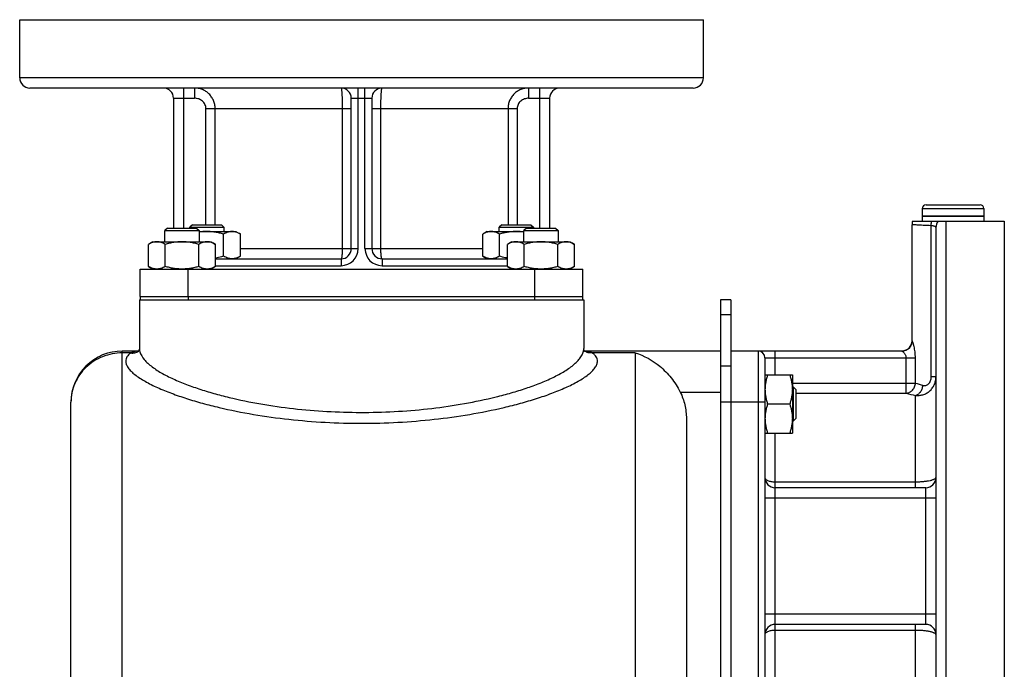
# Model space of a CAD drawing. Units: millimetres. Extents: x -835 to 1644, y -455 to 922.
# Drawn here: x 885 to 1173, y 266 to 456 of the extents above; entities that cross this region are included whole.
import ezdxf

# ---------------------------------------------------------------- set-up
doc = ezdxf.new("R2010")
doc.units = ezdxf.units.MM
doc.header["$LTSCALE"] = 19.36
doc.layers.get('0').update_dxf_attribs({"linetype": 'CONTINUOUS'})
doc.layers.add('02___PRT_ALL_AXES', color=7, linetype='CONTINUOUS')
doc.layers.add('3_ALL_AXES', color=7, linetype='CONTINUOUS')

msp = doc.modelspace()

# ---------------------------------------------------------------- linework, layer by layer
at = {"color": 9, "linetype": 'CONTINUOUS'}
for p, q in [((1149.2, 400.84), (1167.2, 400.84)), ((1093.2, 369.75), (1090.2, 369.75)), ((915.2, 23.14), (915.2, 359.14)), ((917.7, 358.6), (915.2, 358.6)), ((1065.2, 358.6), (1052.7, 358.6)), ((1065.2, 358.6), (1065.2, 23.14)), ((1093.2, 354.75), (1090.2, 354.75)), ((1078.41, 347.14), (1090.2, 347.14)), ((1101.2, 344.14), (1090.2, 344.14))]:
    msp.add_line(p, q, dxfattribs=at)
at = {"color": 7, "linetype": 'CONTINUOUS'}
for p, q in [((1149.2, 400.84), (1149.2, 398.64)), ((1150.3, 401.94), (1166.1, 401.94)), ((1167.2, 400.84), (1167.2, 398.64)), ((1149.2, 398.64), (1167.2, 398.64)), ((928.44, 395.14), (927.69, 394.39)), ((928.44, 395.14), (936.94, 395.14)), ((935.7, 396.14), (934.95, 395.39)), ((934.95, 395.14), (934.95, 395.39)), ((934.95, 395.39), (944.95, 395.39)), ((935.7, 396.14), (944.2, 396.14)), ((936.94, 395.14), (937.69, 394.39)), ((944.2, 396.14), (944.95, 395.39)), ((944.95, 395.39), (944.95, 394.14)), ((1026.2, 396.14), (1025.45, 395.39)), ((1025.45, 395.39), (1035.45, 395.39)), ((1025.45, 394.14), (1025.45, 395.39)), ((1026.2, 396.14), (1034.7, 396.14)), ((1033.44, 395.14), (1032.69, 394.39)), ((1033.44, 395.14), (1041.94, 395.14)), ((1034.7, 396.14), (1035.45, 395.39)), ((1035.45, 395.39), (1035.45, 395.14)), ((1041.94, 395.14), (1042.69, 394.39)), ((927.69, 391.14), (927.69, 394.39)), ((927.69, 394.39), (937.69, 394.39)), ((937.69, 394.39), (937.69, 391.14)), ((937.69, 394.14), (948.45, 394.14)), ((944.85, 386.9), (944.85, 393.38)), ((948.45, 394.14), (949.76, 393.38)), ((949.76, 386.9), (949.76, 393.38)), ((1021.95, 394.14), (1020.64, 393.38)), ((1020.64, 386.9), (1020.64, 393.38)), ((1021.95, 394.14), (1032.69, 394.14)), ((1025.55, 386.9), (1025.55, 393.38)), ((1032.69, 394.39), (1042.69, 394.39)), ((1032.69, 391.14), (1032.69, 394.39)), ((1042.69, 394.39), (1042.69, 391.14)), ((924.19, 391.14), (922.87, 390.38)), ((922.87, 383.9), (922.87, 390.38)), ((924.19, 391.14), (941.19, 391.14)), ((927.78, 383.9), (927.78, 390.38)), ((937.6, 383.9), (937.6, 390.38)), ((941.19, 391.14), (942.5, 390.38)), ((942.5, 383.9), (942.5, 390.38)), ((1029.19, 391.14), (1027.87, 390.38)), ((1027.87, 383.9), (1027.87, 390.38)), ((1029.19, 391.14), (1046.19, 391.14)), ((1032.78, 383.9), (1032.78, 390.38)), ((1042.6, 383.9), (1042.6, 390.38)), ((1046.19, 391.14), (1047.5, 390.38)), ((1047.5, 383.9), (1047.5, 390.38)), ((949.76, 386.9), (948.45, 386.14)), ((1020.64, 386.9), (1021.95, 386.14)), ((922.87, 383.9), (924.19, 383.14)), ((942.5, 383.9), (941.19, 383.14)), ((1027.87, 383.9), (1029.19, 383.14)), ((1047.5, 383.9), (1046.19, 383.14)), ((920.2, 374.14), (920.2, 359.94)), ((920.2, 374.14), (920.98, 374.14)), ((973.89, 374.14), (1032.19, 374.14)), ((1049.36, 374.14), (1050.2, 374.14)), ((1050.2, 374.14), (1050.2, 359.94)), ((1093.2, 374.14), (1090.2, 374.14)), ((1090.2, 374.14), (1090.2, 239.14)), ((919.98, 359.14), (915.2, 359.14)), ((919.93, 359.12), (919.92, 359.11)), ((1090.2, 359.14), (1050.42, 359.14)), ((1101.2, 359.14), (1093.2, 359.14)), ((1103.2, 352.15), (1111.2, 352.15)), ((1111.2, 352.15), (1111.2, 335.15)), ((1111.45, 348.65), (1111.2, 348.65)), ((1111.45, 348.65), (1111.45, 338.65)), ((1112.2, 347.9), (1111.45, 348.65)), ((1112.2, 347.9), (1112.2, 339.4)), ((900.2, 38.14), (900.2, 344.14)), ((1110.44, 343.65), (1103.96, 343.65)), ((1080.2, 339.41), (1080.2, 51.87)), ((1111.45, 338.65), (1111.2, 338.65)), ((1112.2, 339.4), (1111.45, 338.65)), ((1103.2, 335.15), (1111.2, 335.15))]:
    msp.add_line(p, q, dxfattribs=at)
at = {"color": 3, "linetype": 'CONTINUOUS'}
msp.add_line((1093.2, 374.14), (1093.2, 239.14), dxfattribs=at)
at = {"color": 7, "linetype": 'CONTINUOUS'}
for points in [[(920.2, 359.9), (920.2, 359.81), (920.15, 359.56), (920.09, 359.35), (920.01, 359.2), (919.98, 359.15)], [(1050.45, 359.11), (1050.47, 359.09), (1050.44, 359.12), (1050.38, 359.22), (1050.31, 359.37), (1050.24, 359.58), (1050.2, 359.83), (1050.2, 359.9)], [(1050.5, 359.1), (1050.52, 359.1), (1050.51, 359.1), (1050.46, 359.12), (1050.43, 359.14)]]:
    msp.add_lwpolyline(points, dxfattribs=at)
for centre, radius, start, end in [((1150.3, 400.84), 1.1, 90, 180), ((1166.1, 400.84), 1.1, 0, 90), ((915.2, 344.14), 15, 89.9877, 180)]:
    msp.add_arc(centre, radius, start, end, dxfattribs=at)
at = {"color": 9, "linetype": 'CONTINUOUS'}
for centre, radius, start, end in [((920.3, 350.91), 8.23, 93.5056, 95.6833), ((920.36, 349.99), 9.16, 92.5129, 93.5252), ((1046.9, 359.94), 3.3, 356.1619, 359.9827)]:
    msp.add_arc(centre, radius, start, end, dxfattribs=at)
at = {"color": 7, "linetype": 'CONTINUOUS'}
for points, knots in [([(939.95, 394.14), (939.57, 394.14), (938.81, 394.11), (938.06, 394.03), (937.69, 393.97)], [0, 0, 0, 0, 0.499995, 1, 1, 1, 1]), ([(944.85, 393.38), (944.45, 393.5), (943.65, 393.71), (942.43, 393.95), (941.19, 394.11), (940.36, 394.14), (939.95, 394.14)], [0, 0, 0, 0, 0.250017, 0.500021, 0.750014, 1, 1, 1, 1]), ([(947.31, 394.14), (947.2, 394.14), (946.99, 394.13), (946.68, 394.09), (946.37, 394.03), (945.96, 393.91), (945.44, 393.7), (945.05, 393.5), (944.85, 393.38)], [0, 0, 0, 0, 0.119944, 0.240516, 0.36228, 0.485687, 0.738449, 1, 1, 1, 1]), ([(949.76, 393.38), (949.56, 393.5), (949.17, 393.7), (948.66, 393.91), (948.24, 394.03), (947.93, 394.09), (947.62, 394.13), (947.41, 394.14), (947.31, 394.14)], [0, 0, 0, 0, 0.26155, 0.514311, 0.637719, 0.759483, 0.880056, 1, 1, 1, 1]), ([(1023.09, 394.14), (1022.99, 394.14), (1022.78, 394.13), (1022.47, 394.09), (1022.16, 394.03), (1021.74, 393.91), (1021.23, 393.7), (1020.84, 393.5), (1020.64, 393.38)], [0, 0, 0, 0, 0.119944, 0.240516, 0.36228, 0.485687, 0.738449, 1, 1, 1, 1]), ([(1025.55, 393.38), (1025.35, 393.5), (1024.96, 393.7), (1024.44, 393.91), (1024.03, 394.03), (1023.72, 394.09), (1023.41, 394.13), (1023.2, 394.14), (1023.09, 394.14)], [0, 0, 0, 0, 0.26155, 0.514311, 0.637719, 0.759483, 0.880056, 1, 1, 1, 1]), ([(1030.45, 394.14), (1030.04, 394.14), (1029.21, 394.11), (1027.97, 393.95), (1026.75, 393.71), (1025.95, 393.5), (1025.55, 393.38)], [0, 0, 0, 0, 0.249984, 0.499977, 0.749982, 1, 1, 1, 1]), ([(1032.69, 393.98), (1032.32, 394.03), (1031.58, 394.11), (1030.83, 394.14), (1030.45, 394.14)], [0, 0, 0, 0, 0.500004, 1, 1, 1, 1]), ([(925.33, 391.14), (925.22, 391.14), (925.02, 391.13), (924.7, 391.09), (924.39, 391.03), (923.98, 390.91), (923.47, 390.7), (923.07, 390.5), (922.87, 390.38)], [0, 0, 0, 0, 0.119944, 0.240516, 0.36228, 0.485687, 0.738449, 1, 1, 1, 1]), ([(927.78, 390.38), (927.59, 390.5), (927.19, 390.7), (926.68, 390.91), (926.26, 391.03), (925.95, 391.09), (925.64, 391.13), (925.43, 391.14), (925.33, 391.14)], [0, 0, 0, 0, 0.26155, 0.514311, 0.637719, 0.759483, 0.880056, 1, 1, 1, 1]), ([(932.69, 391.14), (932.27, 391.14), (931.44, 391.11), (930.21, 390.95), (928.98, 390.71), (928.18, 390.5), (927.78, 390.38)], [0, 0, 0, 0, 0.249984, 0.499977, 0.749982, 1, 1, 1, 1]), ([(937.6, 390.38), (937.2, 390.5), (936.39, 390.71), (935.17, 390.95), (933.94, 391.11), (933.11, 391.14), (932.69, 391.14)], [0, 0, 0, 0, 0.250017, 0.500021, 0.750014, 1, 1, 1, 1]), ([(940.05, 391.14), (939.95, 391.14), (939.74, 391.13), (939.43, 391.09), (939.12, 391.03), (938.7, 390.91), (938.19, 390.7), (937.79, 390.5), (937.6, 390.38)], [0, 0, 0, 0, 0.119944, 0.240516, 0.36228, 0.485687, 0.738449, 1, 1, 1, 1]), ([(942.5, 390.38), (942.31, 390.5), (941.91, 390.7), (941.4, 390.91), (940.99, 391.03), (940.67, 391.09), (940.36, 391.13), (940.16, 391.14), (940.05, 391.14)], [0, 0, 0, 0, 0.26155, 0.514311, 0.637719, 0.759483, 0.880056, 1, 1, 1, 1]), ([(1030.33, 391.14), (1030.22, 391.14), (1030.02, 391.13), (1029.7, 391.09), (1029.39, 391.03), (1028.98, 390.91), (1028.47, 390.7), (1028.07, 390.5), (1027.87, 390.38)], [0, 0, 0, 0, 0.119944, 0.240516, 0.36228, 0.485687, 0.738449, 1, 1, 1, 1]), ([(1032.78, 390.38), (1032.59, 390.5), (1032.19, 390.7), (1031.68, 390.91), (1031.26, 391.03), (1030.95, 391.09), (1030.64, 391.13), (1030.43, 391.14), (1030.33, 391.14)], [0, 0, 0, 0, 0.26155, 0.514311, 0.637719, 0.759483, 0.880056, 1, 1, 1, 1]), ([(1037.69, 391.14), (1037.27, 391.14), (1036.44, 391.11), (1035.21, 390.95), (1033.98, 390.71), (1033.18, 390.5), (1032.78, 390.38)], [0, 0, 0, 0, 0.249984, 0.499977, 0.749982, 1, 1, 1, 1]), ([(1042.6, 390.38), (1042.2, 390.5), (1041.39, 390.71), (1040.17, 390.95), (1038.94, 391.11), (1038.11, 391.14), (1037.69, 391.14)], [0, 0, 0, 0, 0.250017, 0.500021, 0.750014, 1, 1, 1, 1]), ([(1045.05, 391.14), (1044.95, 391.14), (1044.74, 391.13), (1044.43, 391.09), (1044.12, 391.03), (1043.7, 390.91), (1043.19, 390.7), (1042.79, 390.5), (1042.6, 390.38)], [0, 0, 0, 0, 0.119944, 0.240516, 0.36228, 0.485687, 0.738449, 1, 1, 1, 1]), ([(1047.5, 390.38), (1047.31, 390.5), (1046.91, 390.7), (1046.4, 390.91), (1045.99, 391.03), (1045.67, 391.09), (1045.36, 391.13), (1045.16, 391.14), (1045.05, 391.14)], [0, 0, 0, 0, 0.26155, 0.514311, 0.637719, 0.759483, 0.880056, 1, 1, 1, 1]), ([(944.85, 386.9), (944.66, 386.85), (943.89, 386.63), (943.1, 386.46), (942.5, 386.36)], [0, 0, 0, 0, 0.250057, 1, 1, 1, 1]), ([(947.31, 386.14), (947.2, 386.14), (946.99, 386.15), (946.68, 386.19), (946.37, 386.26), (945.96, 386.37), (945.44, 386.58), (945.05, 386.79), (944.85, 386.9)], [0, 0, 0, 0, 0.119944, 0.240516, 0.36228, 0.485687, 0.738449, 1, 1, 1, 1]), ([(949.76, 386.9), (949.56, 386.79), (949.17, 386.58), (948.66, 386.37), (948.24, 386.26), (947.93, 386.19), (947.62, 386.15), (947.41, 386.14), (947.31, 386.14)], [0, 0, 0, 0, 0.26155, 0.514311, 0.637719, 0.759483, 0.880056, 1, 1, 1, 1]), ([(1023.09, 386.14), (1022.99, 386.14), (1022.78, 386.15), (1022.47, 386.19), (1022.16, 386.26), (1021.74, 386.37), (1021.23, 386.58), (1020.84, 386.79), (1020.64, 386.9)], [0, 0, 0, 0, 0.119944, 0.240516, 0.36228, 0.485687, 0.738449, 1, 1, 1, 1]), ([(1025.55, 386.9), (1025.35, 386.79), (1024.96, 386.58), (1024.44, 386.37), (1024.03, 386.26), (1023.72, 386.19), (1023.41, 386.15), (1023.2, 386.14), (1023.09, 386.14)], [0, 0, 0, 0, 0.26155, 0.514311, 0.637719, 0.759483, 0.880056, 1, 1, 1, 1]), ([(1027.87, 386.36), (1027.68, 386.4), (1026.9, 386.54), (1026.12, 386.74), (1025.55, 386.9)], [0, 0, 0, 0, 0.250046, 1, 1, 1, 1]), ([(925.33, 383.14), (925.22, 383.14), (925.02, 383.15), (924.7, 383.19), (924.39, 383.26), (923.98, 383.37), (923.47, 383.58), (923.07, 383.79), (922.87, 383.9)], [0, 0, 0, 0, 0.119944, 0.240516, 0.36228, 0.485687, 0.738449, 1, 1, 1, 1]), ([(927.78, 383.9), (927.59, 383.79), (927.19, 383.58), (926.68, 383.37), (926.26, 383.26), (925.95, 383.19), (925.64, 383.15), (925.43, 383.14), (925.33, 383.14)], [0, 0, 0, 0, 0.26155, 0.514311, 0.637719, 0.759483, 0.880056, 1, 1, 1, 1]), ([(932.69, 383.14), (932.27, 383.14), (931.44, 383.18), (930.21, 383.33), (928.98, 383.58), (928.18, 383.79), (927.78, 383.9)], [0, 0, 0, 0, 0.249984, 0.499977, 0.749982, 1, 1, 1, 1]), ([(937.6, 383.9), (937.2, 383.79), (936.39, 383.58), (935.17, 383.33), (933.94, 383.18), (933.11, 383.14), (932.69, 383.14)], [0, 0, 0, 0, 0.250017, 0.500021, 0.750014, 1, 1, 1, 1]), ([(940.05, 383.14), (939.95, 383.14), (939.74, 383.15), (939.43, 383.19), (939.12, 383.26), (938.7, 383.37), (938.19, 383.58), (937.79, 383.79), (937.6, 383.9)], [0, 0, 0, 0, 0.119944, 0.240516, 0.36228, 0.485687, 0.738449, 1, 1, 1, 1]), ([(942.5, 383.9), (942.31, 383.79), (941.91, 383.58), (941.4, 383.37), (940.99, 383.26), (940.67, 383.19), (940.36, 383.15), (940.16, 383.14), (940.05, 383.14)], [0, 0, 0, 0, 0.26155, 0.514311, 0.637719, 0.759483, 0.880056, 1, 1, 1, 1]), ([(1030.33, 383.14), (1030.22, 383.14), (1030.02, 383.15), (1029.7, 383.19), (1029.39, 383.26), (1028.98, 383.37), (1028.47, 383.58), (1028.07, 383.79), (1027.87, 383.9)], [0, 0, 0, 0, 0.119944, 0.240516, 0.36228, 0.485687, 0.738449, 1, 1, 1, 1]), ([(1032.78, 383.9), (1032.59, 383.79), (1032.19, 383.58), (1031.68, 383.37), (1031.26, 383.26), (1030.95, 383.19), (1030.64, 383.15), (1030.43, 383.14), (1030.33, 383.14)], [0, 0, 0, 0, 0.26155, 0.514311, 0.637719, 0.759483, 0.880056, 1, 1, 1, 1]), ([(1037.69, 383.14), (1037.27, 383.14), (1036.44, 383.18), (1035.21, 383.33), (1033.98, 383.58), (1033.18, 383.79), (1032.78, 383.9)], [0, 0, 0, 0, 0.249984, 0.499977, 0.749982, 1, 1, 1, 1]), ([(1042.6, 383.9), (1042.2, 383.79), (1041.39, 383.58), (1040.17, 383.33), (1038.94, 383.18), (1038.11, 383.14), (1037.69, 383.14)], [0, 0, 0, 0, 0.250017, 0.500021, 0.750014, 1, 1, 1, 1]), ([(1045.05, 383.14), (1044.95, 383.14), (1044.74, 383.15), (1044.43, 383.19), (1044.12, 383.26), (1043.7, 383.37), (1043.19, 383.58), (1042.79, 383.79), (1042.6, 383.9)], [0, 0, 0, 0, 0.119944, 0.240516, 0.36228, 0.485687, 0.738449, 1, 1, 1, 1]), ([(1047.5, 383.9), (1047.31, 383.79), (1046.91, 383.58), (1046.4, 383.37), (1045.99, 383.26), (1045.67, 383.19), (1045.36, 383.15), (1045.16, 383.14), (1045.05, 383.14)], [0, 0, 0, 0, 0.26155, 0.514311, 0.637719, 0.759483, 0.880056, 1, 1, 1, 1]), ([(1065.2, 358.6), (1067.84, 357.87), (1071.72, 355.64), (1075.9, 351.36), (1077.68, 348.63), (1078.41, 347.14)], [0, 0, 0, 0, 0.459859, 0.721336, 1, 1, 1, 1]), ([(1103.96, 352.15), (1103.84, 351.81), (1103.63, 351.11), (1103.39, 350.05), (1103.24, 348.98), (1103.2, 348.26), (1103.2, 347.9)], [0, 0, 0, 0, 0.251423, 0.501757, 0.751155, 1, 1, 1, 1]), ([(1110.44, 352.15), (1110.56, 351.81), (1110.77, 351.11), (1111.01, 350.05), (1111.16, 348.98), (1111.2, 348.26), (1111.2, 347.9)], [0, 0, 0, 0, 0.251423, 0.501757, 0.751155, 1, 1, 1, 1]), ([(1078.41, 347.14), (1079.01, 345.95), (1079.9, 343.41), (1080.2, 340.74), (1080.2, 339.41)], [0, 0, 0, 0, 0.499958, 1, 1, 1, 1]), ([(1103.2, 347.9), (1103.2, 347.54), (1103.24, 346.82), (1103.39, 345.75), (1103.63, 344.69), (1103.84, 343.99), (1103.96, 343.65)], [0, 0, 0, 0, 0.248843, 0.498242, 0.748576, 1, 1, 1, 1]), ([(1111.2, 347.9), (1111.2, 347.54), (1111.16, 346.82), (1111.01, 345.75), (1110.77, 344.69), (1110.56, 343.99), (1110.44, 343.65)], [0, 0, 0, 0, 0.248843, 0.498242, 0.748576, 1, 1, 1, 1]), ([(1103.96, 343.65), (1103.84, 343.31), (1103.63, 342.61), (1103.39, 341.55), (1103.24, 340.48), (1103.2, 339.76), (1103.2, 339.4)], [0, 0, 0, 0, 0.251423, 0.501757, 0.751155, 1, 1, 1, 1]), ([(1110.44, 343.65), (1110.56, 343.31), (1110.77, 342.61), (1111.01, 341.55), (1111.16, 340.48), (1111.2, 339.76), (1111.2, 339.4)], [0, 0, 0, 0, 0.251423, 0.501757, 0.751155, 1, 1, 1, 1]), ([(1103.2, 339.4), (1103.2, 339.04), (1103.24, 338.32), (1103.39, 337.25), (1103.63, 336.19), (1103.84, 335.49), (1103.96, 335.15)], [0, 0, 0, 0, 0.248843, 0.498242, 0.748576, 1, 1, 1, 1]), ([(1111.2, 339.4), (1111.2, 339.04), (1111.16, 338.32), (1111.01, 337.25), (1110.77, 336.19), (1110.56, 335.49), (1110.44, 335.15)], [0, 0, 0, 0, 0.248843, 0.498242, 0.748576, 1, 1, 1, 1])]:
    msp.add_open_spline(points, degree=3, knots=knots, dxfattribs=at)
at = {"color": 9, "linetype": 'CONTINUOUS'}
for points, knots in [([(915.2, 358.6), (914.22, 358.6), (912.26, 358.42), (909.43, 357.59), (906.82, 356.25), (904.53, 354.44), (902.65, 352.23), (901.26, 349.72), (900.39, 346.98), (900.2, 345.09), (900.2, 344.14)], [0, 0, 0, 0, 0.127269, 0.254232, 0.380545, 0.506044, 0.630626, 0.754338, 0.877381, 1, 1, 1, 1]), ([(917.7, 358.6), (917.47, 358.44), (917.06, 358.1), (916.57, 357.51), (916.27, 356.87), (916.2, 356.41), (916.2, 356.19)], [0, 0, 0, 0, 0.286954, 0.542205, 0.775015, 1, 1, 1, 1]), ([(917.7, 358.6), (918.11, 358.55), (918.93, 358.59), (919.69, 358.93), (920.02, 359.16)], [0, 0, 0, 0, 0.507129, 1, 1, 1, 1]), ([(919.48, 359.1), (919.32, 359.08), (918.71, 359), (918.09, 358.82), (917.7, 358.6)], [0, 0, 0, 0, 0.269263, 1, 1, 1, 1]), ([(920.2, 359.94), (920.2, 359.85), (920.21, 359.5), (920.28, 359.16), (920.36, 358.9)], [0, 0, 0, 0, 0.243132, 1, 1, 1, 1]), ([(920.36, 358.9), (920.6, 358.08), (921.36, 356.89), (922.7, 355.53), (924.45, 354.09), (927.08, 352.44), (930.63, 350.7), (934.54, 349.12), (938.71, 347.7), (943.07, 346.42), (949.12, 344.9), (956.93, 343.37), (966.52, 342.08), (976.28, 341.33), (986.12, 341.11), (995.94, 341.43), (1005.68, 342.28), (1015.23, 343.67), (1022.98, 345.29), (1028.97, 346.88), (1033.27, 348.21), (1037.35, 349.69), (1041.14, 351.33), (1044.03, 352.87), (1046.07, 354.22), (1047.39, 355.25), (1048.51, 356.33), (1049.61, 357.71), (1050.14, 358.93), (1050.19, 359.72)], [0, 0, 0, 0, 0.018511, 0.029381, 0.041221, 0.067336, 0.095978, 0.126426, 0.158179, 0.190892, 0.224324, 0.292702, 0.362401, 0.432849, 0.503626, 0.574369, 0.644712, 0.714216, 0.78226, 0.815447, 0.847834, 0.879148, 0.908992, 0.936789, 0.949685, 0.961755, 0.972881, 0.982974, 1, 1, 1, 1]), ([(1052.7, 358.6), (1052.3, 358.56), (1051.5, 358.59), (1050.75, 358.91), (1050.43, 359.13)], [0, 0, 0, 0, 0.507067, 1, 1, 1, 1]), ([(1052.7, 358.6), (1052.38, 358.78), (1051.63, 359.03), (1050.85, 359.11), (1050.44, 359.13)], [0, 0, 0, 0, 0.470147, 1, 1, 1, 1]), ([(1054.2, 356.19), (1054.2, 356.41), (1054.13, 356.87), (1053.83, 357.51), (1053.34, 358.1), (1052.93, 358.44), (1052.7, 358.6)], [0, 0, 0, 0, 0.224994, 0.457804, 0.713018, 1, 1, 1, 1]), ([(916.2, 356.19), (916.2, 355.87), (916.35, 355.17), (916.93, 354.17), (917.8, 353.17), (918.95, 352.18), (920.33, 351.21), (922.5, 349.9), (925.59, 348.37), (929.67, 346.72), (934.07, 345.2), (938.72, 343.83), (945.22, 342.18), (953.64, 340.5), (967.52, 338.58), (985.2, 337.63), (1002.89, 338.58), (1016.76, 340.5), (1025.18, 342.18), (1031.68, 343.83), (1036.33, 345.2), (1040.74, 346.72), (1044.81, 348.37), (1047.9, 349.9), (1050.07, 351.21), (1051.45, 352.18), (1052.6, 353.17), (1053.47, 354.17), (1054.05, 355.17), (1054.2, 355.87), (1054.2, 356.19)], [0, 0, 0, 0, 0.006641, 0.014307, 0.023287, 0.033596, 0.045116, 0.057685, 0.085324, 0.115442, 0.147287, 0.180357, 0.214321, 0.284065, 0.355358, 0.500007, 0.644656, 0.715947, 0.785691, 0.819653, 0.852723, 0.884567, 0.914684, 0.942321, 0.954889, 0.966408, 0.976716, 0.985695, 0.993359, 1, 1, 1, 1])]:
    msp.add_open_spline(points, degree=3, knots=knots, dxfattribs=at)
at = {"layer": '02___PRT_ALL_AXES', "color": 7, "linetype": 'CONTINUOUS'}
for p, q in [((885.2, 439.14), (885.2, 456.14)), ((885.2, 456.14), (1085.2, 456.14)), ((1085.2, 439.14), (1085.2, 456.14)), ((1082.2, 436.14), (888.2, 436.14)), ((930.2, 433.14), (930.2, 395.14)), ((982.2, 389.14), (982.2, 433.14)), ((988.2, 433.14), (988.2, 389.14)), ((1040.2, 433.14), (1040.2, 395.14)), ((1146.2, 362.14), (1146.2, 396.14)), ((1146.37, 397.14), (1173.2, 397.14)), ((1153.2, 395.31), (1153.2, 202.14)), ((1173.2, 397.14), (1173.2, 199.14)), ((942.5, 386.14), (979.2, 386.14)), ((991.2, 386.14), (1027.87, 386.14)), ((1143.23, 359.14), (1101.2, 359.14)), ((1103.2, 357.14), (1103.2, 241.14)), ((1150.2, 319.14), (1106.2, 319.14)), ((1150.2, 279.14), (1106.2, 279.14))]:
    msp.add_line(p, q, dxfattribs=at)
at = {"layer": '02___PRT_ALL_AXES', "color": 9, "linetype": 'CONTINUOUS'}
for p, q in [((1085.2, 439.14), (885.2, 439.14)), ((933.2, 395.14), (933.2, 436.14)), ((936.34, 436.14), (936.34, 433.14)), ((984.2, 389.14), (984.2, 436.14)), ((986.2, 389.14), (986.2, 436.14)), ((1034.06, 436.14), (1034.06, 433.14)), ((1037.2, 436.14), (1037.2, 395.14)), ((930.2, 433.14), (936.34, 433.14)), ((982.2, 433.14), (988.2, 433.14)), ((1034.06, 433.14), (1040.2, 433.14)), ((939.68, 396.14), (939.68, 430.14)), ((939.68, 430.14), (982.2, 430.14)), ((942.36, 396.14), (942.36, 430.14)), ((979.55, 430.14), (979.55, 389.14)), ((988.2, 430.14), (1030.72, 430.14)), ((990.85, 389.14), (990.85, 430.14)), ((1028.04, 430.14), (1028.04, 396.14)), ((1030.72, 430.14), (1030.72, 396.14)), ((1151.8, 351.63), (1151.8, 395.84)), ((1156.2, 199.14), (1156.2, 397.14)), ((949.76, 389.14), (984.2, 389.14)), ((986.2, 389.14), (1020.64, 389.14)), ((979.2, 386.14), (979.2, 384.14)), ((991.2, 386.14), (991.2, 384.14)), ((942.5, 384.14), (979.2, 384.14)), ((991.2, 384.14), (1027.87, 384.14)), ((1146.2, 362.14), (1146.23, 362.14)), ((1101.2, 359.14), (1101.2, 239.14)), ((1103.2, 357.14), (1147.2, 357.14)), ((1106.2, 352.15), (1106.2, 359.14)), ((1144.45, 346.81), (1144.45, 357.14)), ((1147.2, 349.79), (1147.2, 357.14)), ((1153.2, 351.63), (1151.8, 351.63)), ((1111.2, 349.79), (1147.2, 349.79)), ((1112.2, 346.81), (1144.45, 346.81)), ((1147.2, 319.14), (1147.2, 346.17)), ((1103.2, 344.14), (1101.2, 344.14)), ((1106.2, 261.65), (1106.2, 335.15)), ((1147.2, 320.79), (1106.2, 320.79)), ((1150.2, 279.14), (1150.2, 319.14)), ((1103.2, 316.14), (1153.2, 316.14)), ((1153.2, 282.14), (1103.2, 282.14)), ((1106.2, 277.5), (1147.2, 277.5)), ((1147.2, 248.5), (1147.2, 279.14))]:
    msp.add_line(p, q, dxfattribs=at)
at = {"layer": '02___PRT_ALL_AXES', "color": 7, "linetype": 'CONTINUOUS'}
for centre, radius, start, end in [((888.2, 439.14), 3, 180, 270), ((1082.2, 439.14), 3, 270, 360), ((927.2, 433.14), 3, 0, 90), ((979.2, 433.14), 3, 0, 90), ((991.2, 433.14), 3, 90, 180), ((1043.2, 433.14), 3, 90, 180), ((1149.2, 396.14), 3, 160.5287, 180), ((979.2, 389.14), 3, 270, 360), ((991.2, 389.14), 3, 180, 270), ((1143.2, 362.14), 3, 270.6374, 360), ((1101.2, 357.14), 2, 0, 90), ((1106.2, 322.14), 3, 180, 270), ((1150.2, 322.14), 3, 270, 360), ((1106.2, 276.14), 3, 90, 180), ((1150.2, 276.14), 3, 0, 90)]:
    msp.add_arc(centre, radius, start, end, dxfattribs=at)
at = {"layer": '02___PRT_ALL_AXES', "color": 9, "linetype": 'CONTINUOUS'}
for centre, radius, start, end in [((1156.16, 395.31), 2.96, 141.6622, 179.9742), ((979.2, 389.14), 5, 270, 360), ((991.2, 389.14), 5, 180, 270), ((1159.93, 387.29), 39.6, 251.2458, 254.5737), ((1159.8, 406.86), 61.98, 255.6623, 258.2696)]:
    msp.add_arc(centre, radius, start, end, dxfattribs=at)
for points, knots in [([(942.36, 430.14), (942.36, 430.54), (942.28, 431.34), (941.93, 432.48), (941.36, 433.53), (940.6, 434.44), (939.68, 435.18), (938.64, 435.73), (937.51, 436.07), (936.73, 436.14), (936.34, 436.14)], [0, 0, 0, 0, 0.126497, 0.252716, 0.378466, 0.503635, 0.628234, 0.752375, 0.876224, 1, 1, 1, 1]), ([(979.2, 436.14), (979.21, 436.14), (979.23, 436.11), (979.25, 436.07), (979.27, 436.02), (979.28, 435.96), (979.31, 435.85), (979.33, 435.67), (979.36, 435.42), (979.39, 435.12), (979.42, 434.77), (979.46, 434.22), (979.49, 433.44), (979.53, 432.41), (979.55, 431.3), (979.55, 430.53), (979.55, 430.14)], [0, 0, 0, 0, 0.007242, 0.013799, 0.022563, 0.033579, 0.046852, 0.080106, 0.122091, 0.172449, 0.230718, 0.296353, 0.447185, 0.619221, 0.805871, 1, 1, 1, 1]), ([(990.85, 430.14), (990.85, 430.53), (990.85, 431.3), (990.87, 432.41), (990.91, 433.44), (990.94, 434.22), (990.98, 434.77), (991.01, 435.12), (991.04, 435.42), (991.07, 435.67), (991.09, 435.85), (991.12, 435.96), (991.13, 436.02), (991.15, 436.07), (991.17, 436.11), (991.19, 436.14), (991.2, 436.14)], [0, 0, 0, 0, 0.194129, 0.380779, 0.552815, 0.703647, 0.769282, 0.827551, 0.877909, 0.919894, 0.953148, 0.966421, 0.977437, 0.986201, 0.992758, 1, 1, 1, 1]), ([(1034.06, 436.14), (1033.67, 436.14), (1032.89, 436.07), (1031.76, 435.73), (1030.72, 435.18), (1029.8, 434.44), (1029.04, 433.53), (1028.47, 432.48), (1028.12, 431.34), (1028.04, 430.54), (1028.04, 430.14)], [0, 0, 0, 0, 0.123776, 0.247625, 0.371766, 0.496365, 0.621534, 0.747284, 0.873503, 1, 1, 1, 1]), ([(939.68, 430.14), (939.68, 430.35), (939.63, 430.77), (939.42, 431.35), (939.09, 431.88), (938.51, 432.48), (937.59, 433), (936.76, 433.14), (936.34, 433.14)], [0, 0, 0, 0, 0.125198, 0.250399, 0.375624, 0.500867, 0.75036, 1, 1, 1, 1]), ([(1034.06, 433.14), (1033.64, 433.14), (1032.81, 433), (1031.89, 432.48), (1031.31, 431.88), (1030.98, 431.35), (1030.77, 430.77), (1030.72, 430.35), (1030.72, 430.14)], [0, 0, 0, 0, 0.24964, 0.499133, 0.624375, 0.749601, 0.874802, 1, 1, 1, 1]), ([(1151.8, 395.84), (1151.02, 395.87), (1149.92, 395.92), (1148.56, 395.99), (1147.75, 396.04), (1147.11, 396.08), (1146.68, 396.11), (1146.43, 396.13), (1146.3, 396.14), (1146.23, 396.14), (1146.2, 396.14)], [0, 0, 0, 0, 0.415685, 0.588108, 0.733139, 0.84845, 0.932183, 0.961763, 0.982976, 1, 1, 1, 1]), ([(1151.8, 395.84), (1151.8, 395.96), (1151.83, 396.39), (1151.91, 396.83), (1152, 397.14)], [0, 0, 0, 0, 0.255067, 1, 1, 1, 1]), ([(1153.2, 395.31), (1153.2, 395.34), (1153.18, 395.41), (1153.1, 395.5), (1152.98, 395.58), (1152.82, 395.65), (1152.62, 395.71), (1152.38, 395.77), (1152.1, 395.81), (1151.9, 395.83), (1151.8, 395.84)], [0, 0, 0, 0, 0.06196, 0.133049, 0.222, 0.332929, 0.467104, 0.624117, 0.802513, 1, 1, 1, 1]), ([(979.55, 389.14), (979.55, 388.76), (979.54, 388.2), (979.5, 387.5), (979.46, 387.11), (979.43, 386.83), (979.4, 386.66), (979.37, 386.5), (979.34, 386.38), (979.31, 386.28), (979.27, 386.21), (979.24, 386.16), (979.21, 386.14), (979.2, 386.14)], [0, 0, 0, 0, 0.375068, 0.544807, 0.693978, 0.759096, 0.817091, 0.86747, 0.909835, 0.943935, 0.969749, 0.987758, 1, 1, 1, 1]), ([(991.2, 386.14), (991.19, 386.14), (991.16, 386.16), (991.13, 386.21), (991.09, 386.28), (991.06, 386.38), (991.03, 386.5), (991, 386.66), (990.97, 386.83), (990.94, 387.11), (990.9, 387.5), (990.86, 388.2), (990.85, 388.76), (990.85, 389.14)], [0, 0, 0, 0, 0.012242, 0.030251, 0.056065, 0.090165, 0.13253, 0.182909, 0.240904, 0.306022, 0.455193, 0.624932, 1, 1, 1, 1]), ([(1146.23, 362.14), (1146.23, 361.95), (1146.19, 361.55), (1145.96, 360.8), (1145.41, 359.97), (1144.57, 359.41), (1143.82, 359.18), (1143.43, 359.14), (1143.23, 359.14)], [0, 0, 0, 0, 0.125442, 0.250855, 0.500359, 0.749651, 0.874831, 1, 1, 1, 1]), ([(1147.2, 357.14), (1147.2, 357.44), (1147.18, 358.03), (1147.1, 358.89), (1146.98, 359.71), (1146.84, 360.35), (1146.73, 360.82), (1146.64, 361.14), (1146.55, 361.42), (1146.47, 361.66), (1146.39, 361.86), (1146.33, 361.99), (1146.29, 362.07), (1146.27, 362.11), (1146.25, 362.13), (1146.23, 362.14), (1146.23, 362.14)], [0, 0, 0, 0, 0.173591, 0.343547, 0.506, 0.656442, 0.725449, 0.789191, 0.846658, 0.896716, 0.938124, 0.969644, 0.981362, 0.990262, 0.996361, 1, 1, 1, 1]), ([(1143.23, 359.14), (1143.25, 359.14), (1143.29, 359.13), (1143.34, 359.1), (1143.42, 359.05), (1143.54, 358.95), (1143.7, 358.79), (1143.91, 358.56), (1144.11, 358.28), (1144.29, 357.94), (1144.42, 357.56), (1144.45, 357.28), (1144.45, 357.14)], [0, 0, 0, 0, 0.018428, 0.046084, 0.08256, 0.126865, 0.234741, 0.362652, 0.505889, 0.66159, 0.827523, 1, 1, 1, 1]), ([(1147.2, 346.17), (1147.56, 346.14), (1148.3, 346.13), (1149.39, 346.33), (1150.44, 346.76), (1151.38, 347.41), (1152.16, 348.27), (1152.76, 349.29), (1153.12, 350.43), (1153.2, 351.23), (1153.2, 351.63)], [0, 0, 0, 0, 0.119027, 0.239486, 0.361601, 0.485556, 0.611457, 0.739293, 0.868902, 1, 1, 1, 1]), ([(1149.4, 349.11), (1149.53, 349.08), (1149.81, 349.03), (1150.25, 349.07), (1150.68, 349.23), (1151.08, 349.54), (1151.41, 349.97), (1151.72, 350.66), (1151.8, 351.24), (1151.8, 351.63)], [0, 0, 0, 0, 0.10137, 0.207133, 0.320282, 0.443104, 0.575278, 0.714159, 1, 1, 1, 1]), ([(1144.45, 346.81), (1144.63, 346.82), (1144.98, 346.87), (1145.49, 347.06), (1145.95, 347.35), (1146.51, 347.85), (1147.02, 348.66), (1147.19, 349.41), (1147.2, 349.79)], [0, 0, 0, 0, 0.119213, 0.240249, 0.363418, 0.488715, 0.743245, 1, 1, 1, 1]), ([(1147.2, 346.17), (1147.34, 346.2), (1147.61, 346.28), (1147.99, 346.5), (1148.35, 346.79), (1148.79, 347.29), (1149.2, 348.07), (1149.36, 348.76), (1149.4, 349.11)], [0, 0, 0, 0, 0.105851, 0.217687, 0.336204, 0.46126, 0.726106, 1, 1, 1, 1]), ([(1106.2, 320.79), (1106, 320.79), (1105.62, 320.81), (1105.06, 320.88), (1104.55, 321), (1104.09, 321.17), (1103.72, 321.37), (1103.43, 321.6), (1103.25, 321.86), (1103.2, 322.05), (1103.2, 322.14)], [0, 0, 0, 0, 0.165657, 0.326262, 0.47712, 0.614184, 0.734557, 0.83712, 0.923606, 1, 1, 1, 1]), ([(1153.2, 322.14), (1153.2, 322.1), (1153.18, 322.01), (1153.08, 321.88), (1152.94, 321.76), (1152.74, 321.64), (1152.49, 321.52), (1152.2, 321.41), (1151.85, 321.3), (1151.3, 321.16), (1150.52, 321.02), (1149.49, 320.89), (1148.37, 320.81), (1147.6, 320.79), (1147.2, 320.79)], [0, 0, 0, 0, 0.020053, 0.043716, 0.07307, 0.109101, 0.152179, 0.202346, 0.259431, 0.323116, 0.468445, 0.633776, 0.813222, 1, 1, 1, 1]), ([(1103.2, 276.14), (1103.2, 276.23), (1103.25, 276.43), (1103.43, 276.69), (1103.72, 276.92), (1104.09, 277.12), (1104.55, 277.28), (1105.06, 277.4), (1105.62, 277.48), (1106, 277.5), (1106.2, 277.5)], [0, 0, 0, 0, 0.076394, 0.16288, 0.265443, 0.385816, 0.52288, 0.673738, 0.834343, 1, 1, 1, 1]), ([(1147.2, 277.5), (1147.6, 277.5), (1148.37, 277.48), (1149.49, 277.4), (1150.52, 277.27), (1151.3, 277.12), (1151.85, 276.98), (1152.2, 276.88), (1152.49, 276.76), (1152.74, 276.65), (1152.94, 276.53), (1153.08, 276.41), (1153.18, 276.28), (1153.2, 276.19), (1153.2, 276.14)], [0, 0, 0, 0, 0.186778, 0.366224, 0.531554, 0.676883, 0.740569, 0.797653, 0.847821, 0.890899, 0.92693, 0.956284, 0.979947, 1, 1, 1, 1])]:
    msp.add_open_spline(points, degree=3, knots=knots, dxfattribs=at)
at = {"layer": '3_ALL_AXES', "color": 7, "linetype": 'CONTINUOUS'}
for p, q in [((1167.2, 398.64), (1149.2, 398.64)), ((1149.2, 398.64), (1149.2, 397.14)), ((1167.2, 398.64), (1167.2, 397.14)), ((920.47, 375.14), (920.47, 383.14)), ((920.47, 383.14), (1049.89, 383.14)), ((1049.89, 374.14), (1049.89, 383.14)), ((920.47, 375.14), (1049.89, 375.14)), ((920.49, 374.14), (920.49, 375.14)), ((920.99, 374.14), (1049.36, 374.14))]:
    msp.add_line(p, q, dxfattribs=at)
at = {"layer": '3_ALL_AXES', "color": 9, "linetype": 'CONTINUOUS'}
for p, q in [((934.52, 375.14), (934.52, 383.14)), ((1035.84, 375.14), (1035.84, 383.14)), ((934.53, 374.14), (934.53, 375.14)), ((1035.85, 374.14), (1035.85, 375.14))]:
    msp.add_line(p, q, dxfattribs=at)

doc.saveas('drawing.dxf')
